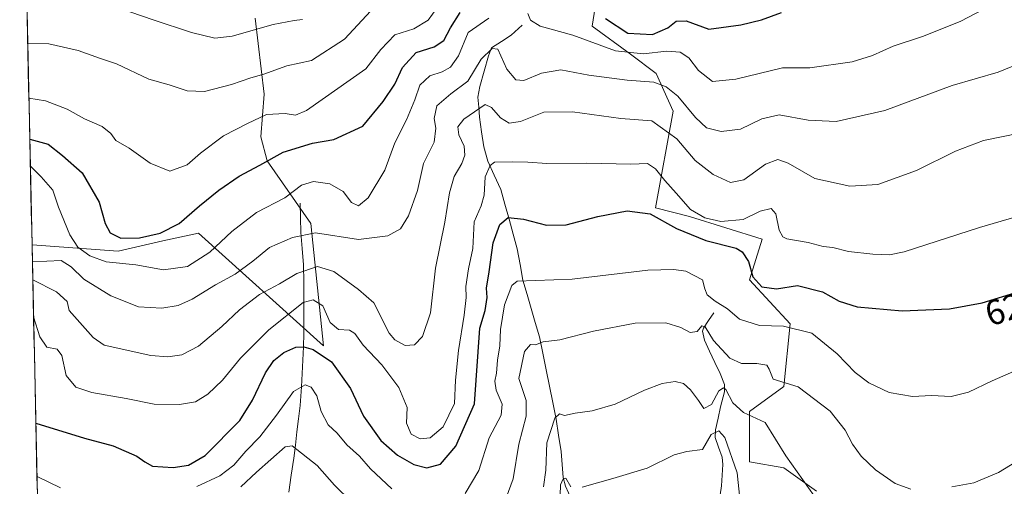
# Model space of a CAD drawing. Units: metres. Extents: x 648433 to 651896, y 4727712 to 4730100.
# Drawn here: x 648445 to 648723, y 4729233 to 4729365 of the extents above; entities that cross this region are included whole.
import ezdxf
from ezdxf.enums import TextEntityAlignment as Align

# ---------------------------------------------------------------- set-up
doc = ezdxf.new("R2010")
doc.units = ezdxf.units.M
doc.header["$MEASUREMENT"] = 0
for name, color, linetype, lineweight in [('Corriente natural lineal', 142, 'Continuous', 13), ('Curva de nivel maestra', 36, 'Continuous', 30), ('Curva de nivel normal', 36, 'Continuous', 0), ('Matorral CxS', 135, 'Continuous', 0), ('Municipio CxS', 142, 'Continuous', 0), ('Rótulo de curva de nivel directora', 19, 'Continuous', 0), ('Suelo desnudo CxS', 43, 'Continuous', 0)]:
    doc.layers.add(name, color=color, linetype=linetype, lineweight=lineweight)
doc.styles.add('Arial', font='txt', dxfattribs={"height": 0.2})

# ---------------------------------------------------------------- blocks, each defined once
blk = doc.blocks.new('*U156')
at = {"layer": 'Matorral CxS', "color": 135, "linetype": 'Continuous', "lineweight": 0}
for points in [[(648670.25, 4729232.1, 610.45), (648661.03, 4729238.63, 609.3), (648651.27, 4729240.4, 607.25), (648651.27, 4729254.6, 609.47), (648661.03, 4729261.7, 613.35), (648662.8, 4729279.44, 619.15), (648651.28, 4729291.86, 624.34), (648654.82, 4729303.4, 628.03), (648634.32, 4729309.84, 627.44), (648624.67, 4729312.27, 625.46), (648629.65, 4729339.57, 637.54), (648624.89, 4729350.23, 639.7), (648617.58, 4729355.75, 642.93), (648606.71, 4729363.68, 646.96), (648611.54, 4729394.32, 661.59)], [(648511.33, 4729365.96, 664.61), (648513.86, 4729344.43, 655.88), (648512.94, 4729332.33, 650.98), (648514.7, 4729325.58, 648.15), (648527.12, 4729307.83, 639.53), (648530.66, 4729273.23, 625.28), (648495.3, 4729305.12, 645.95), (648485.2, 4729302.92, 647.03), (648472.57, 4729300.01, 645.45), (648448.14, 4729301.82, 640.55), (648444.65, 4729464.39, 700.7)]]:
    blk.add_polyline3d(points, dxfattribs=at)

msp = doc.modelspace()

# ---------------------------------------------------------------- linework, layer by layer
at = {"layer": 'Corriente natural lineal', "color": 142, "linetype": 'Continuous', "lineweight": 13}
for points in [[(648586.89, 4729363.92, 643.03), (648583.8, 4729361.15, 641.79), (648581.02, 4729359.32, 640.54), (648578.24, 4729357.49, 640.09), (648577.37, 4729355.26, 639.47), (648576.16, 4729350.95, 638.07), (648574.94, 4729346.63, 637.23), (648574.4, 4729343.6, 636.4), (648574.61, 4729340.76, 634.85), (648574.82, 4729337.91, 633.42), (648575.42, 4729333.73, 631.86), (648576.01, 4729329.54, 630.76), (648577.17, 4729325.44, 629.88), (648579.02, 4729321.46, 628.82), (648580.87, 4729317.47, 626.76), (648582.03, 4729313.26, 625.93), (648583.19, 4729309.05, 624.73), (648584.35, 4729304.84, 623.47), (648585.51, 4729300.63, 622.42), (648586.31, 4729296.2, 621.02), (648587.11, 4729291.77, 619.72), (648588.28, 4729287.77, 618.83), (648589.46, 4729283.76, 617.72), (648590.63, 4729279.76, 616.41), (648591.8, 4729275.75, 615.17), (648592.74, 4729271.1, 613.86), (648593.68, 4729266.44, 612.69), (648594.61, 4729261.79, 611.73), (648595.55, 4729257.13, 610.86), (648596.49, 4729252.48, 609.33), (648597.21, 4729247.9, 608.2), (648597.92, 4729243.31, 607.93), (648598.22, 4729239.63, 607.16), (648598.51, 4729235.95, 606.03), (648599.16, 4729233.51, 605.17), (648600.9, 4729229.68, 603.58)], [(648524.07, 4729313.53, 643.13), (648524.16, 4729309.42, 641.54), (648524.25, 4729305.31, 639.77), (648524.65, 4729300.7, 637.63), (648525.04, 4729296.08, 635.13), (648525.06, 4729291.23, 632.56), (648525.09, 4729286.38, 630.38), (648525.11, 4729281.53, 628.3), (648525.13, 4729276.68, 626.18), (648524.96, 4729272.91, 624.42), (648524.79, 4729269.14, 622.57), (648524.62, 4729265.37, 621.05), (648524.45, 4729261.6, 619.54), (648524.25, 4729258.95, 618.45), (648524.05, 4729256.29, 617.68), (648523.6, 4729252.56, 616.68), (648523.15, 4729248.84, 615.67), (648522.7, 4729245.11, 614.85), (648522.25, 4729241.38, 613.78), (648521.53, 4729236.61, 612.39), (648520.81, 4729231.83, 611.37)], [(648641.15, 4729282.53, 617.21), (648639.68, 4729280.35, 616.33), (648638.2, 4729278.17, 615.43), (648637.95, 4729277.39, 615.14), (648638.49, 4729274.77, 614.45), (648639.97, 4729271.65, 613.73), (648641.45, 4729268.52, 613.05), (648642.93, 4729265.4, 612.66), (648644.19, 4729262.27, 611.68), (648644.18, 4729260.14, 610.82), (648643.05, 4729255.97, 608.61), (648642.35, 4729252.71, 606.53), (648641.65, 4729249.45, 604.87), (648641.53, 4729247.26, 604.21), (648642.53, 4729244.48, 604.2), (648643.52, 4729241.7, 603.99), (648643.71, 4729239.59, 603.44), (648643.54, 4729236.57, 602.95), (648643.36, 4729233.54, 602.62), (648642.72, 4729229.15, 601.86)]]:
    msp.add_polyline3d(points, dxfattribs=at)
at = {"layer": 'Curva de nivel maestra', "color": 36, "linetype": 'Continuous', "lineweight": 30}
for points in [[(648447.5, 4729331.71, 650), (648452.7, 4729330.29, 650), (648456.8, 4729327.03, 650), (648462.31, 4729322.15, 650), (648467.2, 4729313.83, 650), (648468.84, 4729307.83, 650), (648470.24, 4729305.2, 650), (648473.26, 4729303.7, 650), (648478.59, 4729303.75, 650), (648484.4, 4729305.08, 650), (648489.78, 4729307.79, 650), (648495.58, 4729312.83, 650), (648501, 4729317.21, 650), (648506.82, 4729321.18, 650), (648512.61, 4729324.29, 650), (648519.21, 4729328, 650), (648527.51, 4729330.58, 650), (648533.55, 4729331.55, 650), (648541.78, 4729335.37, 650), (648547.54, 4729342.39, 650), (648550.86, 4729347.28, 650), (648553, 4729351.93, 650), (648556.89, 4729356.24, 650), (648561.95, 4729357.83, 650), (648564.75, 4729359.59, 650), (648566.59, 4729363.16, 650), (648569.39, 4729367.56, 650)], [(648610.53, 4729365.85, 650), (648616.79, 4729361.71, 650), (648623.84, 4729361.33, 650), (648628.11, 4729363.16, 650), (648630.53, 4729365.12, 650), (648633.31, 4729365.19, 650), (648639.78, 4729362.85, 650), (648648.82, 4729364.09, 650), (648654.69, 4729365.44, 650), (648660.35, 4729367.54, 650)], [(648449.23, 4729251.29, 625), (648449.24, 4729251.28, 625), (648463, 4729247.08, 625), (648471.1, 4729244.94, 625), (648477.86, 4729242.01, 625), (648480.06, 4729240.33, 625), (648482.25, 4729239.18, 625), (648488.15, 4729238.76, 625), (648492.46, 4729239.44, 625), (648497.14, 4729242.17, 625), (648507, 4729252.04, 625), (648510.61, 4729257.81, 625), (648514.23, 4729265.53, 625), (648516.61, 4729269.02, 625), (648519.43, 4729271.32, 625), (648522.84, 4729272.82, 625), (648525.11, 4729272.88, 625), (648527.7, 4729272.13, 625), (648532.93, 4729268.67, 625), (648538.35, 4729261.16, 625), (648541.99, 4729253.25, 625), (648546.92, 4729246.36, 625), (648551.64, 4729242.25, 625), (648556.27, 4729239.59, 625), (648559.95, 4729238.7, 625), (648563.74, 4729239.71, 625), (648568.16, 4729244.83, 625), (648573.4, 4729256.83, 625), (648574.94, 4729278.18, 625), (648576.43, 4729283.23, 625), (648576.99, 4729286.84, 625), (648576.81, 4729289.49, 625), (648577.61, 4729294.16, 625), (648578.72, 4729302.32, 625), (648580.55, 4729307.57, 625), (648582.92, 4729309.48, 625), (648587.3, 4729309.02, 625), (648593.78, 4729307.38, 625), (648599.38, 4729307.45, 625), (648608.29, 4729309.77, 625), (648616.67, 4729311.4, 625), (648623.14, 4729310.57, 625), (648630.6, 4729306.43, 625), (648638.93, 4729303, 625), (648647.48, 4729300.88, 625), (648649.21, 4729299.82, 625), (648650.94, 4729297.07, 625), (648652.19, 4729292.73, 625), (648654.77, 4729289.89, 625), (648658.89, 4729289.36, 625), (648664.9, 4729290.25, 625), (648671.96, 4729288.49, 625), (648676.64, 4729285.81, 625), (648681.71, 4729284.21, 625), (648694.51, 4729283.06, 625), (648707.9, 4729283.71, 625), (648717.16, 4729285.32, 625), (648727.6, 4729288.57, 625)]]:
    msp.add_polyline3d(points, dxfattribs=at)
at = {"layer": 'Curva de nivel normal', "color": 36, "linetype": 'Continuous', "lineweight": 0}
for points in [[(648588.52, 4729367.29, 645), (648589.25, 4729365.32, 645), (648591.98, 4729363.66, 645), (648601.23, 4729361.16, 645), (648613.3, 4729356.73, 645), (648621.2, 4729355.85, 645), (648627.86, 4729356.63, 645), (648631.68, 4729356.33, 645), (648634.09, 4729354.7, 645), (648636.8, 4729351.16, 645), (648640.78, 4729348.04, 645), (648647.4, 4729348.67, 645), (648660.6, 4729351.86, 645), (648668.36, 4729351.87, 645), (648680.31, 4729353.56, 645), (648686.1, 4729355.35, 645), (648691.97, 4729357.98, 645), (648700.2, 4729360.7, 645), (648710.9, 4729365, 645), (648722.15, 4729370.81, 645)], [(648446.92, 4729358.81, 660), (648446.93, 4729358.81, 660), (648452.95, 4729358.67, 660), (648461.18, 4729356.77, 660), (648467.26, 4729354.57, 660), (648472.06, 4729353.04, 660), (648481.26, 4729348.71, 660), (648487, 4729347.03, 660), (648492.09, 4729345.36, 660), (648497, 4729345.15, 660), (648504.61, 4729347.12, 660), (648510.06, 4729349.02, 660), (648513.78, 4729350.08, 660), (648520.24, 4729352.46, 660), (648527.22, 4729353.95, 660), (648536.58, 4729360.02, 660), (648545.29, 4729369.3, 660)], [(648447.26, 4729343.27, 655), (648451.93, 4729342.5, 655), (648458.11, 4729340.16, 655), (648463.02, 4729337.42, 655), (648468.01, 4729335.31, 655), (648470.45, 4729333.25, 655), (648471.89, 4729331.28, 655), (648475.64, 4729329.11, 655), (648481.62, 4729324.88, 655), (648487.16, 4729322.62, 655), (648492.07, 4729324.38, 655), (648495.86, 4729327.69, 655), (648502.39, 4729332.65, 655), (648509.13, 4729336.13, 655), (648514.49, 4729338.64, 655), (648519.8, 4729338.97, 655), (648522.69, 4729338.52, 655), (648525.86, 4729339.77, 655), (648542.66, 4729351.57, 655), (648546.89, 4729357.06, 655), (648550.89, 4729361.21, 655), (648556.23, 4729362.94, 655), (648560.28, 4729365.38, 655), (648562.77, 4729368.75, 655)], [(648472.78, 4729368.74, 665), (648482.47, 4729365.43, 665), (648493.33, 4729361.86, 665), (648499.89, 4729360.28, 665), (648504.84, 4729360.88, 665), (648516.4, 4729364.16, 665), (648522.38, 4729365.31, 665), (648524.69, 4729365.53, 665)], [(648447.67, 4729324.07, 645), (648447.68, 4729324.06, 645), (648450.77, 4729321.05, 645), (648453.99, 4729317.27, 645), (648455.66, 4729312.47, 645), (648458.86, 4729304.59, 645), (648461.09, 4729301.13, 645), (648464.48, 4729298.68, 645), (648469.11, 4729296.94, 645), (648477.52, 4729296.13, 645), (648485.36, 4729294.68, 645), (648492.14, 4729295.68, 645), (648498.5, 4729299.7, 645), (648504.68, 4729305.59, 645), (648511.72, 4729310.9, 645), (648519.7, 4729315.05, 645), (648524.41, 4729318.65, 645), (648527.79, 4729319.72, 645), (648532.47, 4729319.08, 645), (648536.22, 4729316.86, 645), (648538.62, 4729313.72, 645), (648540.58, 4729312.81, 645), (648543.27, 4729315.08, 645), (648548.05, 4729322.87, 645), (648550.9, 4729330.65, 645), (648554.14, 4729337.12, 645), (648556.56, 4729342.83, 645), (648557.98, 4729346.96, 645), (648560.74, 4729349.63, 645), (648564.23, 4729350.72, 645), (648566.65, 4729352.07, 645), (648568.93, 4729355.24, 645), (648571.58, 4729361.84, 645), (648577.43, 4729365.9, 645)], [(648448.25, 4729296.97, 640), (648448.26, 4729296.96, 640), (648456.37, 4729297.32, 640), (648459.24, 4729295.52, 640), (648462.77, 4729292.03, 640), (648470.41, 4729287.37, 640), (648478.33, 4729284.26, 640), (648484.87, 4729283.89, 640), (648489.56, 4729284.59, 640), (648493.45, 4729286.4, 640), (648500.08, 4729290.47, 640), (648505.7, 4729293.46, 640), (648510.65, 4729297.17, 640), (648515.33, 4729301.01, 640), (648521.9, 4729303.87, 640), (648528.43, 4729305.15, 640), (648540.55, 4729303.32, 640), (648548.86, 4729304.29, 640), (648552.42, 4729306.32, 640), (648554.74, 4729309.99, 640), (648557.26, 4729317.16, 640), (648558.99, 4729324.83, 640), (648561.96, 4729330.83, 640), (648562.51, 4729334.83, 640), (648561.98, 4729337.49, 640), (648562.78, 4729341.09, 640), (648566.68, 4729344.55, 640), (648571.48, 4729348.09, 640), (648575.28, 4729354.28, 640), (648578.39, 4729357.33, 640), (648579.99, 4729357.12, 640), (648582.57, 4729351.47, 640), (648585.09, 4729348.46, 640), (648587.37, 4729348.26, 640), (648592.36, 4729350.33, 640), (648597.85, 4729351.35, 640), (648605.76, 4729349.84, 640), (648616.59, 4729348.43, 640), (648624.15, 4729347.84, 640), (648627.72, 4729346.46, 640), (648631, 4729343.83, 640), (648635.95, 4729337.84, 640), (648639.09, 4729334.85, 640), (648643.21, 4729333.88, 640), (648648.76, 4729334.49, 640), (648654.72, 4729337.44, 640), (648659.7, 4729338.56, 640), (648667.91, 4729337.06, 640), (648675.82, 4729336.7, 640), (648689.56, 4729339.82, 640), (648708.66, 4729346.87, 640), (648721.62, 4729350.65, 640), (648732.08, 4729354.9, 640)], [(648447.25, 4729343.27, 655), (648447.26, 4729343.27, 655)], [(648448.36, 4729291.86, 635), (648448.37, 4729291.86, 635), (648455.09, 4729288.5, 635), (648458.11, 4729285.72, 635), (648458.69, 4729283.16, 635), (648465.46, 4729275.59, 635), (648468.56, 4729273.37, 635), (648481.77, 4729270.48, 635), (648486.56, 4729270.12, 635), (648490.56, 4729270.67, 635), (648495.23, 4729273.08, 635), (648501.89, 4729278.64, 635), (648506.89, 4729283.4, 635), (648512.56, 4729287.68, 635), (648518.23, 4729290.71, 635), (648523.08, 4729293.7, 635), (648528.97, 4729295.68, 635), (648533.59, 4729294.19, 635), (648540.58, 4729289.18, 635), (648544.89, 4729285.4, 635), (648549.24, 4729276.8, 635), (648550.86, 4729274.9, 635), (648553.77, 4729273.31, 635), (648556.38, 4729273.45, 635), (648558.7, 4729275.83, 635), (648560.92, 4729282.49, 635), (648562.4, 4729295.16, 635), (648565.03, 4729308.16, 635), (648566.29, 4729316.49, 635), (648567.68, 4729321.16, 635), (648569.78, 4729324.83, 635), (648570.67, 4729327.2, 635), (648570.45, 4729329.66, 635), (648569, 4729332.87, 635), (648568.66, 4729335.16, 635), (648570.35, 4729337.31, 635), (648576.46, 4729341.54, 635), (648578.2, 4729340.67, 635), (648580.74, 4729337.77, 635), (648583.26, 4729336.19, 635), (648586.44, 4729336.71, 635), (648593.07, 4729339.33, 635), (648601.18, 4729339.4, 635), (648614.84, 4729337.56, 635), (648623.64, 4729336.85, 635), (648630.7, 4729331.76, 635), (648635.89, 4729325.67, 635), (648641, 4729321.73, 635), (648645.85, 4729319.42, 635), (648649.63, 4729320.19, 635), (648655.75, 4729324.57, 635), (648659.31, 4729325.97, 635), (648662.26, 4729324.86, 635), (648669.78, 4729320.53, 635), (648679.68, 4729318.38, 635), (648687.57, 4729318.81, 635), (648698.57, 4729322.78, 635), (648709.57, 4729328.26, 635), (648717.52, 4729331.32, 635), (648727.72, 4729333.39, 635)], [(648448.58, 4729281.46, 630), (648448.59, 4729281.45, 630), (648450.39, 4729275.74, 630), (648452.36, 4729272.8, 630), (648455.22, 4729272.23, 630), (648456.56, 4729270.42, 630), (648457.82, 4729264.82, 630), (648460.52, 4729261.46, 630), (648465.04, 4729259.98, 630), (648474.83, 4729258.31, 630), (648482.76, 4729256.7, 630), (648489.89, 4729256.55, 630), (648494.43, 4729257.32, 630), (648497.94, 4729259.48, 630), (648502.05, 4729263.52, 630), (648507.13, 4729269.7, 630), (648515.23, 4729277.74, 630), (648524.89, 4729285.49, 630), (648527.78, 4729286.17, 630), (648530.46, 4729284.55, 630), (648532.58, 4729279.76, 630), (648534.89, 4729277.81, 630), (648538.04, 4729277.62, 630), (648539.58, 4729276.7, 630), (648541.92, 4729273.38, 630), (648547.2, 4729267.83, 630), (648551.97, 4729261.37, 630), (648554.33, 4729255.78, 630), (648554.13, 4729251.34, 630), (648555.44, 4729248.2, 630), (648558.03, 4729246.9, 630), (648560.82, 4729247.2, 630), (648564.55, 4729250.23, 630), (648567.72, 4729256.86, 630), (648568.06, 4729263.51, 630), (648568.86, 4729271.88, 630), (648570.52, 4729281.84, 630), (648571.07, 4729286.86, 630), (648570.98, 4729289.97, 630), (648571.73, 4729295, 630), (648572.96, 4729300.7, 630), (648573.32, 4729308.3, 630), (648575.32, 4729312.83, 630), (648576.12, 4729315.83, 630), (648576.39, 4729321.01, 630), (648577.84, 4729324.24, 630), (648579.09, 4729325.21, 630), (648584.15, 4729325.3, 630), (648588.54, 4729325.2, 630), (648593.89, 4729324.8, 630), (648605.09, 4729324.92, 630), (648617.67, 4729324.61, 630), (648622.42, 4729324.79, 630), (648624.66, 4729323.33, 630), (648627.26, 4729319.96, 630), (648630.47, 4729316.4, 630), (648634.54, 4729311.81, 630), (648638.61, 4729309.39, 630), (648643.12, 4729308.43, 630), (648649.43, 4729308.98, 630), (648654.31, 4729311.34, 630), (648657.4, 4729312.1, 630), (648658.75, 4729310.51, 630), (648659.66, 4729305.89, 630), (648660.68, 4729304, 630), (648661.83, 4729303.49, 630), (648667.88, 4729302.44, 630), (648672.08, 4729301.27, 630), (648674.86, 4729300.98, 630), (648679.26, 4729299.88, 630), (648686.14, 4729299.15, 630), (648690.9, 4729298.94, 630), (648695.1, 4729299.81, 630), (648716.36, 4729306.72, 630), (648730.9, 4729310.94, 630)], [(648570.79, 4729231.38, 620), (648574.66, 4729237.87, 620), (648577.61, 4729247.12, 620), (648580.97, 4729253.57, 620), (648581.22, 4729256.73, 620), (648579.5, 4729260.67, 620), (648579.13, 4729263.16, 620), (648579.64, 4729265.49, 620), (648579.88, 4729269.16, 620), (648580.55, 4729273.16, 620), (648580.76, 4729277.83, 620), (648581.95, 4729284.83, 620), (648583.97, 4729290.28, 620), (648585.51, 4729291.53, 620), (648601.1, 4729292.07, 620), (648622.48, 4729294.58, 620), (648629.83, 4729294.77, 620), (648633.24, 4729294.34, 620), (648637.95, 4729291.88, 620), (648638.61, 4729289.35, 620), (648639.32, 4729287.62, 620), (648641.56, 4729285.82, 620), (648645.08, 4729283.68, 620), (648648.47, 4729280.74, 620), (648654.06, 4729278.99, 620), (648660.88, 4729278.81, 620), (648668.9, 4729276.75, 620), (648676.13, 4729270.94, 620), (648681.14, 4729265.69, 620), (648685.04, 4729262.68, 620), (648690.79, 4729260.01, 620), (648697.45, 4729258.83, 620), (648702.79, 4729259.1, 620), (648708.34, 4729258.9, 620), (648713.3, 4729260.1, 620), (648720, 4729263.33, 620), (648731.37, 4729268.29, 620)], [(648696.98, 4729232.59, 615), (648692.54, 4729234.2, 615), (648686.98, 4729238.11, 615), (648682.86, 4729241.96, 615), (648680.41, 4729245.33, 615), (648678.39, 4729249.35, 615), (648674.1, 4729254.69, 615), (648665.06, 4729261.64, 615), (648657.97, 4729263.78, 615), (648656.83, 4729266.58, 615), (648656.15, 4729267.74, 615), (648653.32, 4729268.17, 615), (648649.03, 4729268.23, 615), (648645.67, 4729269.75, 615), (648641.08, 4729274.72, 615), (648638.75, 4729278.62, 615), (648637.74, 4729278.82, 615), (648636.44, 4729277.24, 615), (648634.45, 4729276.98, 615), (648631.79, 4729278.41, 615), (648627.62, 4729279.66, 615), (648618.91, 4729279.64, 615), (648607.06, 4729277.32, 615), (648597.56, 4729274.91, 615), (648592.89, 4729274.31, 615), (648590.67, 4729273.5, 615), (648589.23, 4729273.6, 615), (648587.61, 4729271.64, 615), (648585.96, 4729263.97, 615), (648588.05, 4729257.74, 615), (648588.06, 4729253.32, 615), (648585.94, 4729245.37, 615), (648584.32, 4729235.56, 615), (648579.38, 4729222.01, 615)], [(648494.8, 4729233.39, 620), (648501.33, 4729236.45, 620), (648505.31, 4729239.46, 620), (648508.69, 4729243.36, 620), (648512.68, 4729247.47, 620), (648517.36, 4729253.54, 620), (648522.21, 4729260.29, 620), (648525.46, 4729262.13, 620), (648527.2, 4729261.47, 620), (648528.75, 4729259.02, 620), (648529.98, 4729254.58, 620), (648532.02, 4729250.88, 620), (648534.53, 4729248.45, 620), (648537.3, 4729245.2, 620), (648540.81, 4729241.93, 620), (648543.93, 4729238.41, 620), (648549.97, 4729232.74, 620)], [(648671.16, 4729228.44, 610), (648661.58, 4729242.03, 610), (648655.72, 4729251.53, 610), (648649.53, 4729254.37, 610), (648646.56, 4729257.09, 610), (648644.56, 4729260.85, 610), (648643.89, 4729261.3, 610), (648642.56, 4729260.43, 610), (648640.49, 4729256.57, 610), (648638.36, 4729255.42, 610), (648636.83, 4729257.76, 610), (648634.55, 4729260.74, 610), (648632.54, 4729262.52, 610), (648630.23, 4729263.07, 610), (648626.56, 4729262.58, 610), (648621.56, 4729260.68, 610), (648613.23, 4729256.72, 610), (648606.74, 4729254.8, 610), (648601.94, 4729254.11, 610), (648598.9, 4729253.48, 610), (648597.52, 4729253.94, 610), (648596.17, 4729252.72, 610), (648593.92, 4729245.79, 610), (648593.58, 4729237.98, 610), (648592.96, 4729233.31, 610)], [(648648.56, 4729230.01, 605), (648647.76, 4729237.28, 605), (648644.29, 4729247.29, 605), (648642.56, 4729249.11, 605), (648640.46, 4729248.13, 605), (648637.92, 4729243.84, 605), (648633.52, 4729243.28, 605), (648629.92, 4729242.38, 605), (648622.3, 4729238.58, 605), (648612.56, 4729235.69, 605), (648603.87, 4729233.22, 605)], [(648543.41, 4729224.34, 615), (648533.82, 4729233.75, 615), (648528.87, 4729239.29, 615), (648521.78, 4729244.85, 615), (648519.77, 4729244.66, 615), (648511.72, 4729237.48, 615), (648507.28, 4729233.31, 615)], [(648728.05, 4729241.2, 615), (648721.78, 4729237.38, 615), (648714.79, 4729234.39, 615), (648708.57, 4729233.25, 615)], [(648449.55, 4729236.21, 620), (648449.56, 4729236.2, 620), (648456.24, 4729233.02, 620)], [(648600.7, 4729233.31, 605), (648599.31, 4729235.78, 605), (648598.51, 4729235.54, 605), (648597.74, 4729233.9, 605), (648597.64, 4729230.98, 605)]]:
    msp.add_polyline3d(points, dxfattribs=at)
at = {"layer": 'Matorral CxS', "color": 135, "linetype": 'Continuous', "lineweight": 0}
for points in [[(648444.65, 4729464.39, 700.7), (648448.14, 4729301.82, 640.55)], [(648611.54, 4729394.32, 661.59), (648606.71, 4729363.68, 646.96), (648617.58, 4729355.75, 642.93), (648624.89, 4729350.23, 639.7), (648629.65, 4729339.57, 637.54), (648624.67, 4729312.27, 625.46), (648634.32, 4729309.84, 627.44), (648654.82, 4729303.4, 628.03), (648651.28, 4729291.86, 624.34), (648662.8, 4729279.44, 619.15), (648661.03, 4729261.7, 613.35), (648651.27, 4729254.6, 609.47), (648651.27, 4729240.4, 607.25), (648661.03, 4729238.63, 609.3), (648670.25, 4729232.1, 610.45)], [(648448.14, 4729301.82, 640.55), (648472.57, 4729300.01, 645.45), (648485.2, 4729302.92, 647.03), (648495.3, 4729305.12, 645.95), (648530.66, 4729273.23, 625.28), (648527.12, 4729307.83, 639.53), (648514.7, 4729325.58, 648.15), (648512.94, 4729332.33, 650.98), (648513.86, 4729344.43, 655.88), (648511.33, 4729365.96, 664.61)]]:
    msp.add_polyline3d(points, dxfattribs=at)
at = {"layer": 'Municipio CxS', "color": 142, "linetype": 'Continuous', "lineweight": 0}
msp.add_polyline3d([(648449.66, 4729231.26, 618.31), (648449.55, 4729236.25, 619.74), (648449.44, 4729241.25, 621.11), (648449.34, 4729246.25, 622.81), (648449.23, 4729251.24, 624.6), (648449.12, 4729256.24, 625.22), (648449.01, 4729261.23, 625.4), (648448.91, 4729266.23, 626.3), (648448.8, 4729271.23, 627.74), (648448.69, 4729276.22, 628.96), (648448.58, 4729281.22, 629.97), (648448.48, 4729286.22, 631.68), (648448.37, 4729291.21, 634.22), (648448.26, 4729296.21, 638.05), (648448.16, 4729301.2, 640.23), (648448.05, 4729306.2, 640.55), (648447.94, 4729311.2, 641.5), (648447.83, 4729316.19, 642.78), (648447.73, 4729321.19, 644.01), (648447.62, 4729326.19, 646.03), (648447.51, 4729331.18, 649.29), (648447.41, 4729336.18, 652.24), (648447.3, 4729341.17, 654.16), (648447.19, 4729346.17, 655.68), (648447.08, 4729351.17, 657.24), (648446.98, 4729356.16, 658.91), (648446.87, 4729361.16, 660.69), (648446.76, 4729366.16, 662.35)], dxfattribs=at)
at = {"layer": 'Suelo desnudo CxS', "color": 43, "linetype": 'Continuous', "lineweight": 0}
for points in [[(648611.54, 4729394.32, 661.59), (648606.71, 4729363.68, 646.96), (648617.58, 4729355.75, 642.93), (648624.89, 4729350.23, 639.7), (648629.65, 4729339.57, 637.54), (648624.67, 4729312.27, 625.46), (648634.32, 4729309.84, 627.44), (648654.82, 4729303.4, 628.03), (648651.28, 4729291.86, 624.34), (648662.8, 4729279.44, 619.15), (648661.03, 4729261.7, 613.35), (648651.27, 4729254.6, 609.47), (648651.27, 4729240.4, 607.25), (648661.03, 4729238.63, 609.3), (648670.25, 4729232.1, 610.45)], [(648611.54, 4729394.32, 661.59), (648606.71, 4729363.68, 646.96), (648617.58, 4729355.75, 642.93), (648624.89, 4729350.23, 639.7), (648629.65, 4729339.57, 637.54), (648624.67, 4729312.27, 625.46), (648634.32, 4729309.84, 627.44), (648654.82, 4729303.4, 628.03), (648651.28, 4729291.86, 624.34), (648662.8, 4729279.44, 619.15), (648661.03, 4729261.7, 613.35), (648651.27, 4729254.6, 609.47), (648651.27, 4729240.4, 607.25), (648661.03, 4729238.63, 609.3), (648670.25, 4729232.1, 610.45)], [(648454.26, 4729016.69, 602.97), (648448.14, 4729301.82, 640.55), (648472.57, 4729300.01, 645.45), (648485.2, 4729302.92, 647.03), (648495.3, 4729305.12, 645.95), (648530.66, 4729273.23, 625.28), (648527.12, 4729307.83, 639.53), (648514.7, 4729325.58, 648.15), (648512.94, 4729332.33, 650.98), (648513.86, 4729344.43, 655.88), (648511.33, 4729365.96, 664.61)], [(648448.14, 4729301.82, 640.55), (648472.57, 4729300.01, 645.45), (648485.2, 4729302.92, 647.03), (648495.3, 4729305.12, 645.95), (648530.66, 4729273.23, 625.28), (648527.12, 4729307.83, 639.53), (648514.7, 4729325.58, 648.15), (648512.94, 4729332.33, 650.98), (648513.86, 4729344.43, 655.88), (648511.33, 4729365.96, 664.61)], [(648448.14, 4729301.82, 640.55), (648454.26, 4729016.69, 602.97)]]:
    msp.add_polyline3d(points, dxfattribs=at)

# ---------------------------------------------------------------- block references
at = {"layer": 'Matorral CxS', "color": 135, "linetype": 'Continuous', "lineweight": 0}
msp.add_blockref('*U156', (0, 0), dxfattribs=at)

# ---------------------------------------------------------------- texts
at = {"layer": 'Rótulo de curva de nivel directora', "color": 19, "linetype": 'Continuous', "lineweight": 0, "style": 'Arial'}
msp.add_text('625', height=7, rotation=17.2916, dxfattribs=at).set_placement((648725.87, 4729284.34), align=Align.MIDDLE_CENTER)

doc.saveas('drawing.dxf')
